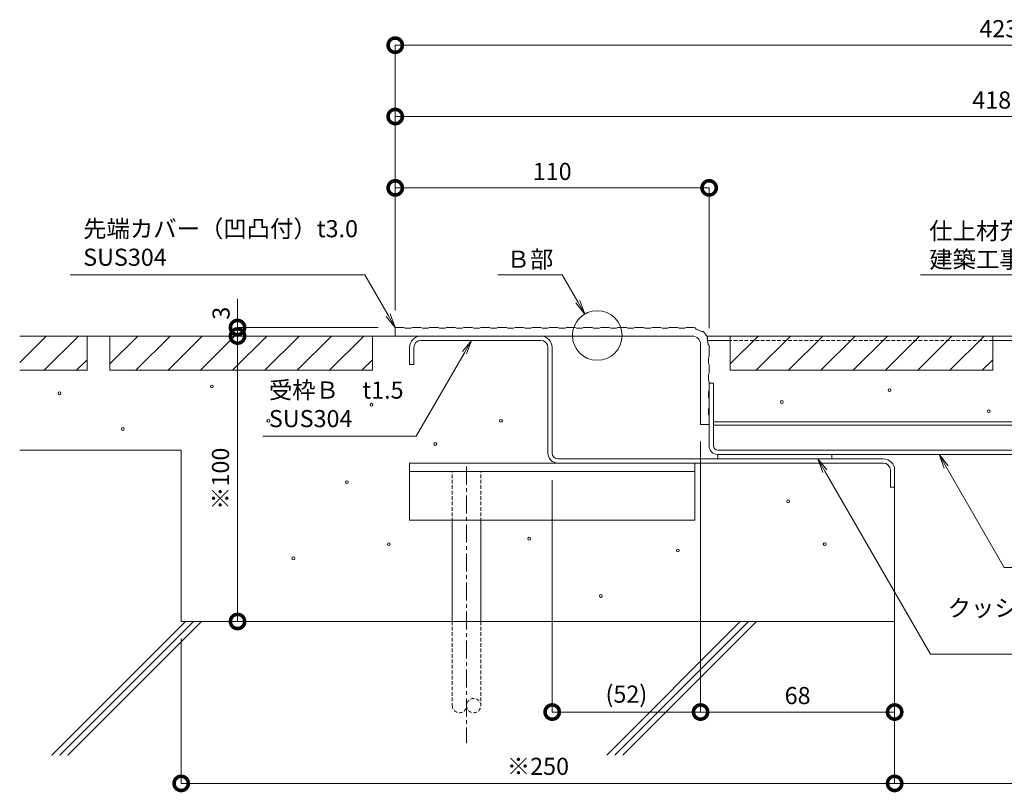
# Model space of a CAD drawing. Units: millimetres. Extents: x 889 to 3920, y 137 to 1785.
# Drawn here: x 1371 to 1716, y 336 to 607 of the extents above; entities that cross this region are included whole.
import ezdxf
from ezdxf import colors
from ezdxf.entities.mleader import LeaderData, LeaderLine
from ezdxf.math import Vec2, Vec3

# ---------------------------------------------------------------- set-up
doc = ezdxf.new("R2010")
doc.units = ezdxf.units.MM
doc.header["$LTSCALE"] = 0.2
doc.header["$PDMODE"] = 67
doc.linetypes.add('CENTER', pattern=[50.8, 31.75, -6.35, 6.35, -6.35])
doc.linetypes.add('HIDDEN', pattern=[9.525, 6.35, -3.175])
for name, color, linetype, lineweight in [('(KE)その他', 7, 'Continuous', 13), ('(KE)ゴム・クッション', 4, 'Continuous', 13), ('(KE)モルタル', 6, 'Continuous', 13), ('(KE)先端カバー・固定部BOX・目地', 4, 'Continuous', 13), ('(KE)受枠・受下地(アンカーのみ)', 7, 'Continuous', 13), ('(KE)受枠・受下地(アンカー以外)', 2, 'Continuous', 13), ('(KE)寸法', 7, 'Continuous', 9), ('(KE)文字', 7, 'Continuous', 13), ('(KE)本体(パネル・カバー・ジョイントPL)', 3, 'Continuous', 13), ('(KE)記号', 7, 'Continuous', 13), ('(KE)躯体', 6, 'Continuous', 13)]:
    doc.layers.add(name, color=color, linetype=linetype, lineweight=lineweight)
doc.styles.add('(K)文字_異尺度_H3.0-1.0', font='MS Gothic.ttf', dxfattribs={"height": 3})
doc.styles.add('（K)寸法_H任意', font='MS Gothic.ttf')
doc.styles.add('（K)文字_H3.0-1.0', font='MS Gothic.ttf', dxfattribs={"height": 3})
doc.dimstyles.new('kaneso異尺度対応_H3.0', dxfattribs={"dimscale": 6, "dimtxt": 3, "dimasz": 5, "dimexe": 0, "dimexo": 3, "dimgap": 1, "dimtad": 1, "dimdec": 1, "dimdsep": 46, "dimtxsty": '（K)寸法_H任意', "dimblk": 'DOTSMALL', "dimcen": 0, "dimclrt": 2, "dimadec": 0, "dimazin": 0, "dimtfac": 1, "dimtdec": 1, "dimtmove": 1, "dimatfit": 3, "dimldrblk": 'DOTSMALL', "dimfxl": 1, "dimtfill": 1, "dimlwd": 9, "dimlwe": 9, "dimarcsym": 0})

# ---------------------------------------------------------------- blocks, each defined once
blk = doc.blocks.new('_DotSmall')
at = {"color": 0, "linetype": 'ByBlock', "const_width": 0.5}
blk.add_lwpolyline([(-0.0625, 0, 1), (0.0625, 0, 1)], format="xyb", close=True, dxfattribs=at)
blk = doc.blocks.new('*D7')
at = {"layer": '(KE)寸法', "color": 0, "lineweight": 9, "transparency": 16777216}
for p, q in [((1503.07, 504.88), (1503.07, 597.8)), ((1503.07, 597.8), (1926.07, 597.8)), ((1926.07, 501.88), (1926.07, 597.8))]:
    blk.add_line(p, q, dxfattribs=at)
at = {"layer": 'Defpoints', "color": 0, "transparency": 16777216}
for p in [(1926.07, 597.8), (1503.07, 498.88), (1926.07, 495.88)]:
    blk.add_point(p, dxfattribs=at)
at = {"layer": '(KE)寸法', "color": 0, "lineweight": 9, "transparency": 16777216, "xscale": 10, "yscale": 10, "zscale": 10, "rotation": 180}
blk.add_blockref('_DotSmall', (1503.07, 597.8), dxfattribs=at)
at = {"layer": '(KE)寸法', "color": 0, "lineweight": 9, "transparency": 16777216, "xscale": 10, "yscale": 10, "zscale": 10}
blk.add_blockref('_DotSmall', (1926.07, 597.8), dxfattribs=at)
at = {"layer": '(KE)寸法', "color": 2, "transparency": 16777216, "insert": (1714.57, 602.8), "char_height": 6, "attachment_point": 5, "style": '（K)寸法_H任意', "bg_fill": 3, "box_fill_scale": 1.1, "bg_fill_color": 256, "bg_fill_true_color": 13158600, "bg_fill_transparency": 0}
blk.add_mtext('423', dxfattribs=at)
blk = doc.blocks.new('*D8')
at = {"layer": '(KE)寸法', "color": 0, "lineweight": 9, "transparency": 16777216}
for p, q in [((1503.07, 504.88), (1503.07, 572.8)), ((1503.07, 572.8), (1921.07, 572.8)), ((1921.07, 498.88), (1921.07, 572.8))]:
    blk.add_line(p, q, dxfattribs=at)
at = {"layer": 'Defpoints', "color": 0, "transparency": 16777216}
for p in [(1921.07, 572.8), (1503.07, 498.88), (1921.07, 492.88)]:
    blk.add_point(p, dxfattribs=at)
at = {"layer": '(KE)寸法', "color": 0, "lineweight": 9, "transparency": 16777216, "xscale": 10, "yscale": 10, "zscale": 10, "rotation": 180}
blk.add_blockref('_DotSmall', (1503.07, 572.8), dxfattribs=at)
at = {"layer": '(KE)寸法', "color": 0, "lineweight": 9, "transparency": 16777216, "xscale": 10, "yscale": 10, "zscale": 10}
blk.add_blockref('_DotSmall', (1921.07, 572.8), dxfattribs=at)
at = {"layer": '(KE)寸法', "color": 2, "transparency": 16777216, "insert": (1712.07, 577.8), "char_height": 6, "attachment_point": 5, "style": '（K)寸法_H任意', "bg_fill": 3, "box_fill_scale": 1.1, "bg_fill_color": 256, "bg_fill_true_color": 13158600, "bg_fill_transparency": 0}
blk.add_mtext('418', dxfattribs=at)
blk = doc.blocks.new('*D11')
at = {"layer": '(KE)寸法', "color": 0, "lineweight": 9, "transparency": 16777216}
for p, q in [((1503.07, 504.88), (1503.07, 547.8)), ((1503.07, 547.8), (1613.07, 547.8)), ((1613.07, 498.61), (1613.07, 547.8))]:
    blk.add_line(p, q, dxfattribs=at)
at = {"layer": 'Defpoints', "color": 0, "transparency": 16777216}
for p in [(1613.07, 547.8), (1503.07, 498.88), (1613.07, 492.61)]:
    blk.add_point(p, dxfattribs=at)
at = {"layer": '(KE)寸法', "color": 0, "lineweight": 9, "transparency": 16777216, "xscale": 10, "yscale": 10, "zscale": 10, "rotation": 180}
blk.add_blockref('_DotSmall', (1503.07, 547.8), dxfattribs=at)
at = {"layer": '(KE)寸法', "color": 0, "lineweight": 9, "transparency": 16777216, "xscale": 10, "yscale": 10, "zscale": 10}
blk.add_blockref('_DotSmall', (1613.07, 547.8), dxfattribs=at)
at = {"layer": '(KE)寸法', "color": 2, "transparency": 16777216, "insert": (1558.07, 552.8), "char_height": 6, "attachment_point": 5, "style": '（K)寸法_H任意', "bg_fill": 3, "box_fill_scale": 1.1, "bg_fill_color": 256, "bg_fill_true_color": 13158600, "bg_fill_transparency": 0}
blk.add_mtext('110', dxfattribs=at)
blk = doc.blocks.new('*D12')
at = {"layer": '(KE)寸法', "color": 0, "lineweight": 9, "transparency": 16777216}
for p, q in [((1678.07, 409.88), (1678.07, 339.14)), ((1428.07, 389.88), (1428.07, 339.14)), ((1428.07, 339.14), (1678.07, 339.14))]:
    blk.add_line(p, q, dxfattribs=at)
at = {"layer": 'Defpoints', "color": 0, "transparency": 16777216}
for p in [(1678.07, 415.88), (1428.07, 395.88), (1678.07, 339.14)]:
    blk.add_point(p, dxfattribs=at)
at = {"layer": '(KE)寸法', "color": 0, "lineweight": 9, "transparency": 16777216, "xscale": 10, "yscale": 10, "zscale": 10, "rotation": 180}
blk.add_blockref('_DotSmall', (1428.07, 339.14), dxfattribs=at)
at = {"layer": '(KE)寸法', "color": 0, "lineweight": 9, "transparency": 16777216, "xscale": 10, "yscale": 10, "zscale": 10}
blk.add_blockref('_DotSmall', (1678.07, 339.14), dxfattribs=at)
at = {"layer": '(KE)寸法', "color": 2, "transparency": 16777216, "insert": (1553.07, 344.34), "char_height": 6, "attachment_point": 5, "style": '（K)寸法_H任意', "bg_fill": 3, "box_fill_scale": 1.1, "bg_fill_color": 256, "bg_fill_true_color": 13158600, "bg_fill_transparency": 0}
blk.add_mtext('※250', dxfattribs=at)
blk = doc.blocks.new('*D13')
at = {"layer": '(KE)寸法', "color": 0, "lineweight": 9, "transparency": 16777216}
for p, q in [((1678.07, 409.88), (1678.07, 339.14)), ((1878.07, 371.98), (1878.07, 339.14)), ((1678.07, 339.14), (1878.07, 339.14))]:
    blk.add_line(p, q, dxfattribs=at)
at = {"layer": 'Defpoints', "color": 0, "transparency": 16777216}
for p in [(1678.07, 415.88), (1878.07, 377.98), (1878.07, 339.14)]:
    blk.add_point(p, dxfattribs=at)
at = {"layer": '(KE)寸法', "color": 0, "lineweight": 9, "transparency": 16777216, "xscale": 10, "yscale": 10, "zscale": 10, "rotation": 180}
blk.add_blockref('_DotSmall', (1678.07, 339.14), dxfattribs=at)
at = {"layer": '(KE)寸法', "color": 0, "lineweight": 9, "transparency": 16777216, "xscale": 10, "yscale": 10, "zscale": 10}
blk.add_blockref('_DotSmall', (1878.07, 339.14), dxfattribs=at)
at = {"layer": '(KE)寸法', "color": 2, "transparency": 16777216, "insert": (1778.07, 344.14), "char_height": 6, "attachment_point": 5, "style": '（K)寸法_H任意', "bg_fill": 3, "box_fill_scale": 1.1, "bg_fill_color": 256, "bg_fill_true_color": 13158600, "bg_fill_transparency": 0}
blk.add_mtext('200', dxfattribs=at)
blk = doc.blocks.new('*D15')
at = {"layer": '(KE)寸法', "color": 0, "lineweight": 9, "transparency": 16777216}
for p, q in [((1610.07, 458.88), (1610.07, 364.14)), ((1678.07, 409.88), (1678.07, 364.14)), ((1678.07, 364.14), (1610.07, 364.14))]:
    blk.add_line(p, q, dxfattribs=at)
at = {"layer": 'Defpoints', "color": 0, "transparency": 16777216}
for p in [(1610.07, 464.88), (1678.07, 415.88), (1610.07, 364.14)]:
    blk.add_point(p, dxfattribs=at)
at = {"layer": '(KE)寸法', "color": 0, "lineweight": 9, "transparency": 16777216, "xscale": 10, "yscale": 10, "zscale": 10, "rotation": 180}
blk.add_blockref('_DotSmall', (1610.07, 364.14), dxfattribs=at)
at = {"layer": '(KE)寸法', "color": 0, "lineweight": 9, "transparency": 16777216, "xscale": 10, "yscale": 10, "zscale": 10}
blk.add_blockref('_DotSmall', (1678.07, 364.14), dxfattribs=at)
at = {"layer": '(KE)寸法', "color": 2, "transparency": 16777216, "insert": (1644.07, 369.14), "char_height": 6, "attachment_point": 5, "style": '（K)寸法_H任意', "bg_fill": 3, "box_fill_scale": 1.1, "bg_fill_color": 256, "bg_fill_true_color": 13158600, "bg_fill_transparency": 0}
blk.add_mtext('68', dxfattribs=at)
blk = doc.blocks.new('*D16')
at = {"layer": '(KE)寸法', "color": 0, "lineweight": 9, "transparency": 16777216}
for p, q in [((1610.07, 458.88), (1610.07, 364.14)), ((1558.07, 445.38), (1558.07, 364.14)), ((1610.07, 364.14), (1558.07, 364.14))]:
    blk.add_line(p, q, dxfattribs=at)
at = {"layer": 'Defpoints', "color": 0, "transparency": 16777216}
for p in [(1610.07, 464.88), (1558.07, 451.38), (1558.07, 364.14)]:
    blk.add_point(p, dxfattribs=at)
at = {"layer": '(KE)寸法', "color": 0, "lineweight": 9, "transparency": 16777216, "xscale": 10, "yscale": 10, "zscale": 10, "rotation": 180}
blk.add_blockref('_DotSmall', (1558.07, 364.14), dxfattribs=at)
at = {"layer": '(KE)寸法', "color": 0, "lineweight": 9, "transparency": 16777216, "xscale": 10, "yscale": 10, "zscale": 10}
blk.add_blockref('_DotSmall', (1610.07, 364.14), dxfattribs=at)
at = {"layer": '(KE)寸法', "color": 2, "transparency": 16777216, "insert": (1584.07, 369.64), "char_height": 6, "attachment_point": 5, "style": '（K)寸法_H任意', "bg_fill": 3, "box_fill_scale": 1.1, "bg_fill_color": 256, "bg_fill_true_color": 13158600, "bg_fill_transparency": 0}
blk.add_mtext('(52)', dxfattribs=at)
blk = doc.blocks.new('*D17')
at = {"layer": '(KE)寸法', "color": 0, "lineweight": 9, "transparency": 16777216}
for p, q in [((1497.07, 495.88), (1447.82, 495.88)), ((1447.82, 395.88), (1447.82, 495.88)), ((1472.07, 395.88), (1447.82, 395.88))]:
    blk.add_line(p, q, dxfattribs=at)
at = {"layer": 'Defpoints', "color": 0, "transparency": 16777216}
for p in [(1447.82, 495.88), (1503.07, 495.88), (1478.07, 395.88)]:
    blk.add_point(p, dxfattribs=at)
at = {"layer": '(KE)寸法', "color": 0, "lineweight": 9, "transparency": 16777216, "xscale": 10, "yscale": 10, "zscale": 10}
for p, rotation in [((1447.82, 495.88), 90), ((1447.82, 395.88), 270)]:
    blk.add_blockref('_DotSmall', p, dxfattribs=dict(at, rotation=rotation))
at = {"layer": '(KE)寸法', "color": 2, "transparency": 16777216, "insert": (1442.62, 445.88), "char_height": 6, "attachment_point": 5, "rotation": 90, "style": '（K)寸法_H任意', "bg_fill": 3, "box_fill_scale": 1.1, "bg_fill_color": 256, "bg_fill_true_color": 13158600, "bg_fill_transparency": 0}
blk.add_mtext('※100', dxfattribs=at)
blk = doc.blocks.new('*D18')
at = {"layer": '(KE)寸法', "color": 0, "lineweight": 9, "transparency": 16777216}
for p, q in [((1447.82, 498.88), (1447.82, 508.88)), ((1497.07, 498.88), (1447.82, 498.88)), ((1447.82, 495.88), (1447.82, 498.88)), ((1497.07, 495.88), (1447.82, 495.88)), ((1447.82, 495.88), (1447.82, 485.88))]:
    blk.add_line(p, q, dxfattribs=at)
at = {"layer": 'Defpoints', "color": 0, "transparency": 16777216}
for p in [(1447.82, 498.88), (1503.07, 498.88), (1503.07, 495.88)]:
    blk.add_point(p, dxfattribs=at)
at = {"layer": '(KE)寸法', "color": 0, "lineweight": 9, "transparency": 16777216, "xscale": 10, "yscale": 10, "zscale": 10, "rotation": 90}
blk.add_blockref('_DotSmall', (1447.82, 495.88), dxfattribs=at)
at = {"layer": '(KE)寸法', "color": 2, "transparency": 16777216, "insert": (1442.82, 503.88), "char_height": 6, "attachment_point": 5, "rotation": 90, "style": '（K)寸法_H任意', "bg_fill": 3, "box_fill_scale": 1.1, "bg_fill_color": 256, "bg_fill_true_color": 13158600, "bg_fill_transparency": 0}
blk.add_mtext('3', dxfattribs=at)
at = {"layer": '(KE)寸法', "color": 0, "lineweight": 9, "transparency": 16777216, "xscale": 10, "yscale": 10, "zscale": 10, "rotation": 270}
blk.add_blockref('_DotSmall', (1447.82, 498.88), dxfattribs=at)
blk = doc.blocks.new('_Open')
at = {"color": 0, "linetype": 'ByBlock', "lineweight": -2}
for p, q in [((-1, 0.167), (0, 0)), ((-1, -0.167), (0, 0)), ((0, 0), (-1, 0))]:
    blk.add_line(p, q, dxfattribs=at)

msp = doc.modelspace()

# ---------------------------------------------------------------- linework, layer by layer
at = {"layer": '(KE)その他', "linetype": 'CENTER'}
msp.add_line((1528.07, 450.2), (1528.07, 353.22), dxfattribs=at)
at = {"layer": '(KE)その他', "linetype": 'HIDDEN'}
for p, q in [((1523.07, 448.38), (1533.07, 448.38)), ((1523.07, 430.88), (1523.07, 448.38)), ((1533.07, 430.88), (1533.07, 448.38)), ((1523.07, 395.88), (1523.07, 366.38)), ((1533.07, 395.88), (1533.07, 366.38))]:
    msp.add_line(p, q, dxfattribs=at)
at = {"layer": '(KE)その他'}
for p, q in [((1523.07, 395.88), (1523.07, 430.88)), ((1533.07, 395.88), (1533.07, 430.88))]:
    msp.add_line(p, q, dxfattribs=at)
at = {"layer": '(KE)その他', "linetype": 'HIDDEN'}
for centre, start, end in [((1525.57, 366.38), 180, 0), ((1530.57, 366.38), 0, 180), ((1530.57, 366.38), 180, 0)]:
    msp.add_arc(centre, 2.5, start, end, dxfattribs=at)
at = {"layer": '(KE)ゴム・クッション', "color": 7}
for p, q in [((1616.07, 452.88), (1616.07, 454.38)), ((1656.07, 452.88), (1616.07, 452.88)), ((1656.07, 452.88), (1656.07, 454.38))]:
    msp.add_line(p, q, dxfattribs=at)
at = {"layer": '(KE)モルタル'}
for centre in [(1385.42, 475.84), (1676.24, 476.93), (1638.54, 472.78), (1711.08, 469.58), (1407.62, 463.33), (1517.11, 458.09), (1550.02, 424.88)]:
    msp.add_circle(centre, 0.5, dxfattribs=at)
at = {"layer": '(KE)先端カバー・固定部BOX・目地'}
for p, q in [((1503.07, 495.88), (1503.07, 498.88)), ((1506.07, 498.88), (1503.07, 498.88)), ((1506.07, 498.88), (1506.57, 498.63)), ((1508.57, 498.63), (1506.57, 498.63)), ((1508.57, 498.63), (1509.07, 498.88)), ((1512.07, 498.88), (1509.07, 498.88)), ((1512.57, 498.63), (1512.07, 498.88)), ((1514.57, 498.63), (1512.57, 498.63)), ((1514.57, 498.63), (1515.07, 498.88)), ((1518.07, 498.88), (1515.07, 498.88)), ((1518.57, 498.63), (1518.07, 498.88)), ((1520.57, 498.63), (1518.57, 498.63)), ((1520.57, 498.63), (1521.07, 498.88)), ((1524.07, 498.88), (1521.07, 498.88)), ((1524.57, 498.63), (1524.07, 498.88)), ((1526.57, 498.63), (1524.57, 498.63)), ((1526.57, 498.63), (1527.07, 498.88)), ((1530.07, 498.88), (1527.07, 498.88)), ((1530.57, 498.63), (1530.07, 498.88)), ((1532.57, 498.63), (1530.57, 498.63)), ((1532.57, 498.63), (1533.07, 498.88)), ((1536.07, 498.88), (1533.07, 498.88)), ((1536.57, 498.63), (1536.07, 498.88)), ((1538.57, 498.63), (1536.57, 498.63)), ((1538.57, 498.63), (1539.07, 498.88)), ((1542.07, 498.88), (1539.07, 498.88)), ((1542.57, 498.63), (1542.07, 498.88)), ((1544.57, 498.63), (1542.57, 498.63)), ((1544.57, 498.63), (1545.07, 498.88)), ((1548.07, 498.88), (1545.07, 498.88)), ((1548.57, 498.63), (1548.07, 498.88)), ((1550.57, 498.63), (1548.57, 498.63)), ((1550.57, 498.63), (1551.07, 498.88)), ((1554.07, 498.88), (1551.07, 498.88)), ((1554.57, 498.63), (1554.07, 498.88)), ((1556.57, 498.63), (1554.57, 498.63)), ((1556.57, 498.63), (1557.07, 498.88)), ((1560.07, 498.88), (1557.07, 498.88)), ((1560.57, 498.63), (1560.07, 498.88)), ((1562.57, 498.63), (1560.57, 498.63)), ((1562.57, 498.63), (1563.07, 498.88)), ((1566.07, 498.88), (1563.07, 498.88)), ((1566.57, 498.63), (1566.07, 498.88)), ((1568.57, 498.63), (1566.57, 498.63)), ((1568.57, 498.63), (1569.07, 498.88)), ((1572.07, 498.88), (1569.07, 498.88)), ((1572.57, 498.63), (1572.07, 498.88)), ((1574.57, 498.63), (1572.57, 498.63)), ((1574.57, 498.63), (1575.07, 498.88)), ((1578.07, 498.88), (1575.07, 498.88)), ((1578.57, 498.63), (1578.07, 498.88)), ((1580.57, 498.63), (1578.57, 498.63)), ((1580.57, 498.63), (1581.07, 498.88)), ((1584.07, 498.88), (1581.07, 498.88)), ((1584.57, 498.63), (1584.07, 498.88)), ((1586.57, 498.63), (1584.57, 498.63)), ((1586.57, 498.63), (1587.07, 498.88)), ((1590.07, 498.88), (1587.07, 498.88)), ((1590.57, 498.63), (1590.07, 498.88)), ((1592.57, 498.63), (1590.57, 498.63)), ((1592.57, 498.63), (1593.07, 498.88)), ((1596.07, 498.88), (1593.07, 498.88)), ((1596.57, 498.63), (1596.07, 498.88)), ((1598.57, 498.63), (1596.57, 498.63)), ((1598.57, 498.63), (1599.07, 498.88)), ((1602.07, 498.88), (1599.07, 498.88)), ((1602.57, 498.63), (1602.07, 498.88)), ((1604.57, 498.63), (1602.57, 498.63)), ((1604.57, 498.63), (1605.07, 498.88)), ((1607.07, 498.88), (1605.07, 498.88)), ((1608.19, 498.71), (1608.54, 498.27)), ((1610.35, 497.43), (1608.54, 498.27)), ((1610.35, 497.43), (1610.91, 497.44)), ((1503.07, 495.88), (1607.07, 495.88)), ((1612.5, 495.44), (1612.38, 495.03)), ((1612.72, 493.06), (1612.38, 495.03)), ((1610.07, 492.88), (1610.07, 464.88)), ((1612.72, 493.06), (1613.06, 492.61)), ((1613.07, 488.88), (1613.07, 492.61)), ((1612.82, 488.38), (1613.07, 488.88)), ((1612.82, 486.38), (1612.82, 488.38)), ((1612.82, 486.38), (1613.07, 485.88)), ((1613.07, 482.88), (1613.07, 485.88)), ((1613.07, 482.88), (1612.82, 482.38)), ((1612.82, 480.38), (1612.82, 482.38)), ((1612.82, 480.38), (1613.07, 479.88)), ((1613.07, 476.88), (1613.07, 479.88)), ((1612.82, 476.38), (1613.07, 476.88)), ((1612.82, 474.38), (1612.82, 476.38)), ((1612.82, 474.38), (1613.07, 473.88)), ((1613.07, 470.88), (1613.07, 473.88)), ((1612.82, 470.38), (1613.07, 470.88)), ((1612.82, 468.38), (1612.82, 470.38)), ((1612.82, 468.38), (1613.07, 467.88)), ((1613.07, 464.88), (1613.07, 467.88)), ((1610.07, 464.88), (1613.07, 464.88))]:
    msp.add_line(p, q, dxfattribs=at)
for radius, start, end in [(6, 79.1222, 90), (6, 25.2504, 49.9098), (3, 0, 90)]:
    msp.add_arc((1607.07, 492.88), radius, start, end, dxfattribs=at)
at = {"layer": '(KE)受枠・受下地(アンカーのみ)'}
msp.add_line((1508.07, 451.38), (1508.07, 431.38), dxfattribs=at)
at = {"layer": '(KE)受枠・受下地(アンカー以外)', "color": 30}
for p, q in [((1512.07, 495.88), (1554.94, 495.88)), ((1512.07, 494.38), (1554.07, 494.38)), ((1508.07, 491.88), (1508.07, 485.88)), ((1508.07, 491.88), (1508.07, 485.88)), ((1509.57, 491.88), (1509.57, 485.88)), ((1556.57, 491.88), (1556.57, 454.88)), ((1558.07, 491.88), (1558.07, 454.88)), ((1558.07, 491.88), (1558.07, 454.88)), ((1508.07, 485.88), (1509.57, 485.88)), ((1508.07, 485.88), (1509.57, 485.88)), ((1674.07, 452.88), (1560.07, 452.88)), ((1674.07, 452.88), (1560.07, 452.88)), ((1674.07, 451.38), (1560.07, 451.38)), ((1676.57, 448.88), (1676.57, 442.88)), ((1678.07, 448.88), (1678.07, 442.88)), ((1678.07, 448.88), (1678.07, 442.88)), ((1676.57, 442.88), (1678.07, 442.88)), ((1676.57, 442.88), (1678.07, 442.88))]:
    msp.add_line(p, q, dxfattribs=at)
for centre, radius, start, end in [((1512.07, 491.88), 4, 90, 180), ((1512.07, 491.88), 4, 90, 180), ((1512.07, 491.88), 2.5, 90, 180), ((1554.07, 491.88), 4, 0, 90), ((1554.07, 491.88), 4, 0, 90), ((1554.07, 491.88), 2.5, 0, 90), ((1560.07, 454.88), 3.5, 180, 270), ((1560.07, 454.88), 2, 180, 270), ((1560.07, 454.88), 2, 180, 270), ((1674.07, 448.88), 4, 0, 90), ((1674.07, 448.88), 4, 0, 90), ((1674.07, 448.88), 2.5, 0, 90)]:
    msp.add_arc(centre, radius, start, end, dxfattribs=at)
at = {"layer": '(KE)本体(パネル・カバー・ジョイントPL)', "color": 7}
for p, q in [((1913.07, 495.88), (1612.49, 495.88)), ((1620.49, 494.38), (1612.49, 494.38)), ((1720.49, 494.38), (1712.49, 494.38)), ((1613.07, 457.38), (1613.07, 479.38)), ((1613.07, 479.38), (1614.57, 479.38)), ((1614.57, 479.38), (1614.57, 457.38)), ((1613.07, 465.88), (1613.07, 457.38)), ((1614.57, 465.88), (1861.87, 465.88)), ((1614.57, 464.68), (1861.87, 464.68)), ((1616.07, 455.88), (1918.07, 455.88)), ((1616.07, 454.38), (1918.07, 454.38))]:
    msp.add_line(p, q, dxfattribs=at)
at = {"layer": '(KE)本体(パネル・カバー・ジョイントPL)', "color": 7, "linetype": 'Continuous', "lineweight": 9}
msp.add_line((1612.49, 494.38), (1612.49, 495.88), dxfattribs=at)
at = {"layer": '(KE)本体(パネル・カバー・ジョイントPL)', "color": 7, "linetype": 'HIDDEN'}
msp.add_line((1712.49, 494.38), (1620.49, 494.38), dxfattribs=at)
at = {"layer": '(KE)本体(パネル・カバー・ジョイントPL)', "color": 7}
for centre, radius, start, end in [((1607.07, 492.88), 3, 0, 90), ((1616.07, 457.38), 3, 180, 270), ((1616.07, 457.38), 1.5, 180, 270)]:
    msp.add_arc(centre, radius, start, end, dxfattribs=at)
at = {"layer": '(KE)躯体'}
for p, q in [((1512.07, 495.88), (1371.48, 495.88)), ((1371.48, 486.64), (1380.73, 495.88)), ((1380.04, 483.88), (1392.04, 495.88)), ((1395.07, 495.88), (1395.07, 483.88)), ((1403.07, 495.88), (1403.07, 483.88)), ((1403.07, 486.1), (1412.84, 495.88)), ((1412.16, 483.88), (1424.16, 495.88)), ((1423.47, 483.88), (1435.47, 495.88)), ((1434.79, 483.88), (1446.79, 495.88)), ((1446.1, 483.88), (1458.1, 495.88)), ((1457.41, 483.88), (1469.41, 495.88)), ((1468.73, 483.88), (1480.73, 495.88)), ((1480.04, 483.88), (1492.04, 495.88)), ((1495.07, 495.88), (1495.07, 483.88)), ((1620.49, 495.88), (1620.49, 483.88)), ((1620.49, 486.1), (1630.27, 495.88)), ((1712.49, 495.88), (1620.49, 495.88)), ((1629.58, 483.88), (1641.58, 495.88)), ((1640.89, 483.88), (1652.89, 495.88)), ((1652.21, 483.88), (1664.21, 495.88)), ((1663.52, 483.88), (1675.52, 495.88)), ((1674.83, 483.88), (1686.83, 495.88)), ((1686.15, 483.88), (1698.15, 495.88)), ((1697.46, 483.88), (1709.46, 495.88)), ((1712.49, 495.88), (1712.49, 483.88)), ((1391.35, 483.88), (1395.07, 487.59)), ((1491.35, 483.88), (1495.07, 487.59)), ((1708.78, 483.88), (1712.49, 487.59)), ((1395.07, 483.88), (1371.48, 483.88)), ((1495.07, 483.88), (1403.07, 483.88)), ((1712.49, 483.88), (1620.49, 483.88)), ((1428.07, 455.88), (1371.48, 455.88)), ((1428.07, 455.88), (1428.07, 395.88)), ((1678.07, 442.88), (1678.07, 349.07)), ((1382.73, 349.07), (1429.55, 395.88)), ((1385.56, 349.07), (1432.37, 395.88)), ((1388.39, 349.07), (1435.2, 395.88)), ((1678.07, 395.88), (1428.07, 395.88)), ((1577.18, 349.07), (1623.99, 395.88)), ((1580.01, 349.07), (1626.82, 395.88)), ((1582.84, 349.07), (1629.65, 395.88))]:
    msp.add_line(p, q, dxfattribs=at)

# ---------------------------------------------------------------- next in the draw order: dimensions: what is measured, and where the dimension line sits
at = {"layer": '(KE)寸法'}
dim = msp.add_linear_dim(base=(1926.07, 597.8), p1=(1503.07, 498.88), p2=(1926.07, 495.88), dimstyle='kaneso異尺度対応_H3.0', dxfattribs=at)
dim.commit()
dim.dimension.update_dxf_attribs({"geometry": '*D7', "text_midpoint": (1714.57, 602.8)})
dim = msp.add_linear_dim(base=(1678.07, 339.14), p1=(1428.07, 395.88), p2=(1678.07, 415.88), text='※<>', dimstyle='kaneso異尺度対応_H3.0', dxfattribs=at)
dim.commit()
dim.dimension.update_dxf_attribs({"geometry": '*D12', "text_midpoint": (1553.07, 344.34)})

# ---------------------------------------------------------------- next in the draw order: dimensions: what is measured, and where the dimension line sits
for base, p1, p2, picture, middle in [((1921.07, 572.8), (1503.07, 498.88), (1921.07, 492.88), '*D8', (1712.07, 577.8)), ((1878.07, 339.14), (1678.07, 415.88), (1878.07, 377.98), '*D13', (1778.07, 344.14))]:
    dim = msp.add_linear_dim(base=base, p1=p1, p2=p2, dimstyle='kaneso異尺度対応_H3.0', dxfattribs=at)
    dim.commit()
    dim.dimension.update_dxf_attribs({"geometry": picture, "text_midpoint": middle})

# ---------------------------------------------------------------- next in the draw order: dimensions: what is measured, and where the dimension line sits
for base, p1, p2, picture, middle in [((1613.07, 547.8), (1503.07, 498.88), (1613.07, 492.61), '*D11', (1558.07, 552.8)), ((1610.07, 364.14), (1678.07, 415.88), (1610.07, 464.88), '*D15', (1644.07, 369.14))]:
    dim = msp.add_linear_dim(base=base, p1=p1, p2=p2, dimstyle='kaneso異尺度対応_H3.0', dxfattribs=at)
    dim.commit()
    dim.dimension.update_dxf_attribs({"geometry": picture, "text_midpoint": middle})

# ---------------------------------------------------------------- next in the draw order: leaders
at = {"layer": '(KE)文字'}
ml = msp.add_multileader_mtext('Standard', dxfattribs=at)
ml.set_content('仕上材充填\\P建築工事', color=256, style='（K)文字_H3.0-1.0')
ml.set_leader_properties(linetype='ByLayer', lineweight=9)
ml.set_arrow_properties(name='OPEN')
ml.build(insert=Vec2(0, 0))
ml.multileader.update_dxf_attribs({"has_dogleg": 0, "text_left_attachment_type": 5, "text_right_attachment_type": 5, "arrow_head_size": 5, "scale": 2})
ctx = ml.context
ctx.base_point, ctx.scale, ctx.char_height, ctx.arrow_head_size, ctx.landing_gap_size, ctx.plane_origin = Vec3(1684.19, 517.3), 2, 6, 5, 6, Vec3(1897.1, 495.38)
ctx.left_attachment, ctx.right_attachment = 5, 5
notes = []
notes.append((ctx, [(0, (1, 1, 0), (1750.44, 517.3), (-1, 0), 16, [(0, [(1746.81, 495.88)], 0, [])])]))
ctx.mtext.insert, ctx.mtext.line_spacing_style, ctx.mtext.flow_direction = Vec3(1690.19, 535.73), 2, 5
ctx.mtext.has_bg_fill, ctx.mtext.bg_color, ctx.mtext.bg_scale_factor, ctx.mtext.bg_transparency, ctx.mtext.use_window_bg_color = 1, -1027028792, 1.5, 0, 1
for ctx, leaders in notes:
    for number, flags, end, landing, length, lines in leaders:
        leader = LeaderData()
        leader.index, (leader.has_last_leader_line, leader.has_dogleg_vector, leader.attachment_direction) = number, flags
        leader.last_leader_point, leader.dogleg_vector, leader.dogleg_length = Vec3(end), Vec3(landing), length
        for number, points, colour, breaks in lines:
            line = LeaderLine()
            line.index, line.vertices, line.color, line.breaks = number, Vec3.list(points), colors.encode_raw_color(colour), breaks
            leader.lines.append(line)
        ctx.leaders.append(leader)

# ---------------------------------------------------------------- next in the draw order: linework, layer by layer
at = {"layer": '(KE)モルタル'}
msp.add_circle((1640.78, 437.97), 0.5, dxfattribs=at)
at = {"layer": '(KE)記号'}
msp.add_circle((1573.86, 496.08), 8.69, dxfattribs=at)

# ---------------------------------------------------------------- next in the draw order: dimensions: what is measured, and where the dimension line sits
at = {"layer": '(KE)寸法'}
dim = msp.add_linear_dim(base=(1447.82, 495.88), p1=(1478.07, 395.88), p2=(1503.07, 495.88), angle=90, text='※<>', dimstyle='kaneso異尺度対応_H3.0', dxfattribs=at)
dim.commit()
dim.dimension.update_dxf_attribs({"geometry": '*D17', "text_midpoint": (1442.62, 445.88)})
dim = msp.add_linear_dim(base=(1558.07, 364.14), p1=(1610.07, 464.88), p2=(1558.07, 451.38), text='(<>)', dimstyle='kaneso異尺度対応_H3.0', dxfattribs=at)
dim.commit()
dim.dimension.update_dxf_attribs({"geometry": '*D16', "text_midpoint": (1584.07, 369.64)})

# ---------------------------------------------------------------- next in the draw order: leaders
at = {"layer": '(KE)文字'}
ml = msp.add_multileader_mtext('Standard', dxfattribs=at)
ml.set_content('クッションCR', color=256, style='(K)文字_異尺度_H3.0-1.0')
ml.set_leader_properties(linetype='ByLayer', lineweight=9)
ml.set_arrow_properties(name='OPEN')
ml.build(insert=Vec2(0, 0))
ml.multileader.update_dxf_attribs({"has_dogleg": 0, "text_left_attachment_type": 5, "text_right_attachment_type": 5, "arrow_head_size": 5, "scale": 2})
ctx = ml.context
ctx.base_point, ctx.scale, ctx.char_height, ctx.arrow_head_size, ctx.landing_gap_size, ctx.plane_origin = Vec3(1690.64, 384.39), 2, 6, 5, 6, Vec3(1678.81, 404.88)
ctx.left_attachment, ctx.right_attachment = 5, 5
notes = []
notes.append((ctx, [(0, (1, 1, 0), (1674.64, 384.39), (1, 0), 16, [(0, [(1651.1, 452.88)], 0, [])])]))
ctx.mtext.insert, ctx.mtext.width, ctx.mtext.line_spacing_style, ctx.mtext.flow_direction = Vec3(1696.64, 403.59), 38.6369, 2, 5
ctx.mtext.has_bg_fill, ctx.mtext.bg_color, ctx.mtext.bg_scale_factor, ctx.mtext.bg_transparency, ctx.mtext.use_window_bg_color = 1, -1027028792, 1.5, 0, 1
for ctx, leaders in notes:
    for number, flags, end, landing, length, lines in leaders:
        leader = LeaderData()
        leader.index, (leader.has_last_leader_line, leader.has_dogleg_vector, leader.attachment_direction) = number, flags
        leader.last_leader_point, leader.dogleg_vector, leader.dogleg_length = Vec3(end), Vec3(landing), length
        for number, points, colour, breaks in lines:
            line = LeaderLine()
            line.index, line.vertices, line.color, line.breaks = number, Vec3.list(points), colors.encode_raw_color(colour), breaks
            leader.lines.append(line)
        ctx.leaders.append(leader)

# ---------------------------------------------------------------- next in the draw order: linework, layer by layer
at = {"layer": '(KE)モルタル'}
for centre in [(1438.82, 478.21), (1486.11, 444.68), (1500.81, 422.96), (1602.11, 420.73), (1653.56, 422.96), (1467.37, 418), (1575.13, 404.83)]:
    msp.add_circle(centre, 0.5, dxfattribs=at)
at = {"layer": '(KE)受枠・受下地(アンカーのみ)'}
for p, q in [((1508.07, 451.38), (1608.07, 451.38)), ((1608.07, 451.38), (1608.07, 431.38)), ((1508.07, 448.38), (1608.07, 448.38)), ((1508.07, 431.38), (1608.07, 431.38))]:
    msp.add_line(p, q, dxfattribs=at)

# ---------------------------------------------------------------- next in the draw order: dimensions: what is measured, and where the dimension line sits
at = {"layer": '(KE)寸法'}
dim = msp.add_linear_dim(base=(1447.82, 498.88), p1=(1503.07, 495.88), p2=(1503.07, 498.88), angle=90, dimstyle='kaneso異尺度対応_H3.0', dxfattribs=at)
dim.commit()
dim.dimension.update_dxf_attribs({"geometry": '*D18', "text_midpoint": (1447.82, 503.88), "dimtype": 160})

# ---------------------------------------------------------------- next in the draw order: leaders
at = {"layer": '(KE)文字'}
ml = msp.add_multileader_mtext('Standard', dxfattribs=at)
ml.set_content('Ｂ部', color=256, style='（K)文字_H3.0-1.0')
ml.set_leader_properties(linetype='ByLayer', lineweight=9)
ml.set_arrow_properties(name='OPEN')
ml.build(insert=Vec2(0, 0))
ml.multileader.update_dxf_attribs({"has_dogleg": 0, "text_left_attachment_type": 5, "text_right_attachment_type": 5, "arrow_head_size": 5, "scale": 2})
ctx = ml.context
ctx.base_point, ctx.scale, ctx.char_height, ctx.arrow_head_size, ctx.landing_gap_size, ctx.plane_origin = Vec3(1536.09, 517.3), 2, 6, 5, 6, Vec3(1574.15, 495.58)
ctx.left_attachment, ctx.right_attachment = 5, 5
notes = []
notes.append((ctx, [(0, (1, 1, 0), (1577.61, 517.3), (-1, 0), 16, [(0, [(1569.52, 503.6)], 0, [])])]))
ctx.mtext.insert, ctx.mtext.line_spacing_style, ctx.mtext.flow_direction = Vec3(1542.09, 525.8), 2, 5
ctx.mtext.has_bg_fill, ctx.mtext.bg_color, ctx.mtext.bg_scale_factor, ctx.mtext.bg_transparency, ctx.mtext.use_window_bg_color = 1, -1027028792, 1.5, 0, 1
ml = msp.add_multileader_mtext('Standard', dxfattribs=at)
ml.set_content('本体パネル\u3000t1.5\\PSUS304', color=256, style='(K)文字_異尺度_H3.0-1.0')
ml.set_leader_properties(linetype='ByLayer', lineweight=9)
ml.set_arrow_properties(name='OPEN')
ml.build(insert=Vec2(0, 0))
ml.multileader.update_dxf_attribs({"has_dogleg": 0, "text_left_attachment_type": 5, "text_right_attachment_type": 5, "arrow_head_size": 5, "scale": 2})
ctx = ml.context
ctx.base_point, ctx.scale, ctx.char_height, ctx.arrow_head_size, ctx.landing_gap_size, ctx.plane_origin = Vec3(1716.48, 414.77), 2, 6, 5, 6, Vec3(1721.33, 406.38)
ctx.left_attachment, ctx.right_attachment = 5, 5
notes.append((ctx, [(0, (1, 1, 0), (1700.48, 414.77), (1, 0), 16, [(0, [(1693.61, 454.38)], 0, [])])]))
ctx.mtext.insert, ctx.mtext.width, ctx.mtext.line_spacing_style, ctx.mtext.flow_direction = Vec3(1722.48, 433.97), 63.5155, 2, 5
ctx.mtext.has_bg_fill, ctx.mtext.bg_color, ctx.mtext.bg_scale_factor, ctx.mtext.bg_transparency, ctx.mtext.use_window_bg_color = 1, -1027028792, 1.5, 0, 1
for ctx, leaders in notes:
    for number, flags, end, landing, length, lines in leaders:
        leader = LeaderData()
        leader.index, (leader.has_last_leader_line, leader.has_dogleg_vector, leader.attachment_direction) = number, flags
        leader.last_leader_point, leader.dogleg_vector, leader.dogleg_length = Vec3(end), Vec3(landing), length
        for number, points, colour, breaks in lines:
            line = LeaderLine()
            line.index, line.vertices, line.color, line.breaks = number, Vec3.list(points), colors.encode_raw_color(colour), breaks
            leader.lines.append(line)
        ctx.leaders.append(leader)

# ---------------------------------------------------------------- next in the draw order: leaders
ml = msp.add_multileader_mtext('Standard', dxfattribs=at)
ml.set_content('先端カバー（凹凸付）t3.0\\PSUS304', color=256, style='（K)文字_H3.0-1.0')
ml.set_leader_properties(linetype='ByLayer', lineweight=9)
ml.set_arrow_properties(name='OPEN')
ml.build(insert=Vec2(0, 0))
ml.multileader.update_dxf_attribs({"has_dogleg": 0, "text_left_attachment_type": 5, "text_right_attachment_type": 5, "arrow_head_size": 5, "scale": 2})
ctx = ml.context
ctx.base_point, ctx.scale, ctx.char_height, ctx.arrow_head_size, ctx.landing_gap_size, ctx.plane_origin = Vec3(1387.73, 517.3), 2, 6, 5, 6, Vec3(1503.36, 498.38)
ctx.left_attachment, ctx.right_attachment = 5, 5
notes = []
notes.append((ctx, [(0, (1, 1, 0), (1508.44, 517.3), (-1, 0), 16, [(0, [(1503.07, 498.88)], 0, [])])]))
ctx.mtext.insert, ctx.mtext.line_spacing_style, ctx.mtext.flow_direction = Vec3(1393.73, 536.5), 2, 5
ctx.mtext.has_bg_fill, ctx.mtext.bg_color, ctx.mtext.bg_scale_factor, ctx.mtext.bg_transparency, ctx.mtext.use_window_bg_color = 1, -1027028792, 1.5, 0, 1
ml = msp.add_multileader_mtext('Standard', dxfattribs=at)
ml.set_content('受枠Ｂ\u3000t1.5\\PSUS304', color=256, style='(K)文字_異尺度_H3.0-1.0')
ml.set_leader_properties(linetype='ByLayer', lineweight=9)
ml.set_arrow_properties(name='OPEN')
ml.build(insert=Vec2(0, 0))
ml.multileader.update_dxf_attribs({"has_dogleg": 0, "text_left_attachment_type": 5, "text_right_attachment_type": 5, "arrow_head_size": 5, "scale": 2})
ctx = ml.context
ctx.base_point, ctx.scale, ctx.char_height, ctx.arrow_head_size, ctx.landing_gap_size, ctx.plane_origin = Vec3(1452.8, 460.76), 2, 6, 5, 6, Vec3(1529.81, 494.38)
ctx.left_attachment, ctx.right_attachment = 5, 5
notes.append((ctx, [(0, (1, 1, 0), (1526.39, 460.76), (-1, 0), 16, [(0, [(1529.81, 494.38)], 0, [])])]))
ctx.mtext.insert, ctx.mtext.width, ctx.mtext.defined_height, ctx.mtext.line_spacing_style, ctx.mtext.flow_direction = Vec3(1458.8, 479.96), 51.0238, 11.56, 2, 5
ctx.mtext.has_bg_fill, ctx.mtext.bg_color, ctx.mtext.bg_scale_factor, ctx.mtext.bg_transparency, ctx.mtext.use_window_bg_color = 1, -1027028792, 1.5, 0, 1
for ctx, leaders in notes:
    for number, flags, end, landing, length, lines in leaders:
        leader = LeaderData()
        leader.index, (leader.has_last_leader_line, leader.has_dogleg_vector, leader.attachment_direction) = number, flags
        leader.last_leader_point, leader.dogleg_vector, leader.dogleg_length = Vec3(end), Vec3(landing), length
        for number, points, colour, breaks in lines:
            line = LeaderLine()
            line.index, line.vertices, line.color, line.breaks = number, Vec3.list(points), colors.encode_raw_color(colour), breaks
            leader.lines.append(line)
        ctx.leaders.append(leader)

# ---------------------------------------------------------------- next in the draw order: linework, layer by layer
at = {"layer": '(KE)モルタル'}
for centre in [(1494.74, 471.82), (1458.63, 466.19), (1540.12, 466.19)]:
    msp.add_circle(centre, 0.5, dxfattribs=at)

doc.saveas('drawing.dxf')
